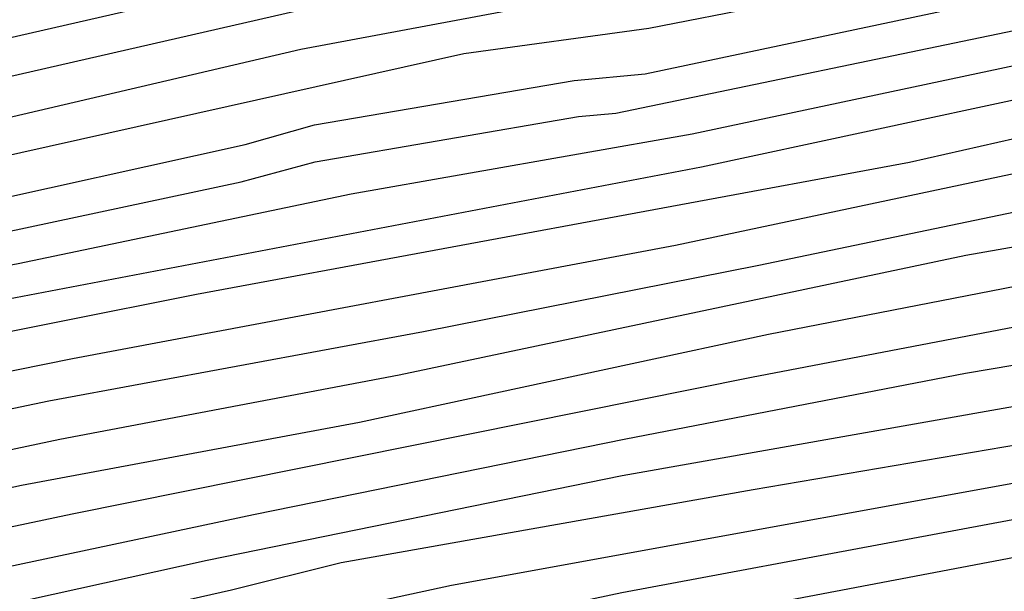
# Model space of a CAD drawing. Units: metres. Extents: x 586244 to 586594, y 4798540 to 4798790.
# Drawn here: x 586286 to 586299, y 4798581 to 4798588 of the extents above; entities that cross this region are included whole.
import ezdxf

# ---------------------------------------------------------------- set-up
doc = ezdxf.new("R2010")
doc.units = ezdxf.units.M
doc.layers.add('020104', color=34, linetype='Continuous')
doc.layers.add('020105', color=24, linetype='Continuous', lineweight=30)

msp = doc.modelspace()

# ---------------------------------------------------------------- linework, layer by layer
at = {"layer": '020104', "flags": 128}
for points, elevation in [([(586283.619, 4798587.514), (586292.82, 4798589.624), (586295.697, 4798590.066), (586296.166, 4798590.115), (586296.623, 4798590.206), (586305.833, 4798592.184), (586310.65, 4798593.084), (586314.999, 4798593.931), (586320.386, 4798594.889), (586324.744, 4798595.635), (586333.553, 4798597.357), (586337.933, 4798598.233), (586342.346, 4798599), (586347.729, 4798599.977), (586348.679, 4798600.13), (586353.566, 4798601.061), (586359.443, 4798602.001), (586365.334, 4798602.783)], 24), ([(586285.082, 4798585.797), (586288.906, 4798586.643), (586289.807, 4798586.897), (586293.168, 4798587.471), (586294.087, 4798587.558), (586298.089, 4798588.406), (586302.921, 4798589.505), (586307.233, 4798590.524), (586312.086, 4798591.526), (586315.487, 4798592.156), (586317.449, 4798592.376), (586325.251, 4798593.886), (586329.156, 4798594.51), (586333.528, 4798595.363), (586342.292, 4798597.198), (586344.504, 4798597.51), (586350.926, 4798598.431), (586359.722, 4798600.07), (586373.946, 4798602.266)], 28), ([(586244.138, 4798577.479), (586249.753, 4798578.78), (586271.516, 4798583.813), (586275.828, 4798584.883), (586276.204, 4798584.966), (586280.021, 4798585.904), (586284.373, 4798586.68), (586284.824, 4798586.755), (586289.628, 4798587.878), (586293.908, 4798588.683), (586296.332, 4798589.076), (586297.182, 4798589.295), (586301.988, 4798590.332), (586306.36, 4798591.32), (586314.684, 4798592.976), (586318.575, 4798593.599), (586320.026, 4798593.919), (586327.369, 4798595.17), (586331.743, 4798596.004), (586340.46, 4798597.75), (586343.382, 4798598.275), (586349.722, 4798599.27), (586357.525, 4798600.722), (586365.858, 4798601.933)], 26), ([(586284.453, 4798586.192), (586291.741, 4798587.821), (586294.135, 4798588.148), (586297.147, 4798588.741), (586301.945, 4798589.793), (586306.306, 4798590.813), (586310.68, 4798591.724), (586315.999, 4798592.707), (586317.412, 4798592.869), (586320.148, 4798593.478), (586329.016, 4798594.978), (586341.202, 4798597.442), (586343.338, 4798597.803), (586348.232, 4798598.528), (586352.642, 4798599.287), (586356.993, 4798600.109), (586365.36, 4798601.395)], 27), ([(586285.47, 4798585.437), (586288.857, 4798586.157), (586289.814, 4798586.418), (586293.226, 4798587.005), (586293.71, 4798587.048), (586298.99, 4798588.145), (586299.271, 4798588.207), (586308.458, 4798590.271), (586312.447, 4798591.099), (586314.887, 4798591.589), (586317.332, 4798591.906), (586325.103, 4798593.407), (586329.455, 4798594.148), (586333.817, 4798594.959), (586335.87, 4798595.381), (586342.661, 4798596.774), (586350.492, 4798597.919), (586355.349, 4798598.796), (586358.864, 4798599.473), (586369.161, 4798601.094)], 29), ([(586282.949, 4798583.638), (586288.276, 4798584.702), (586297.51, 4798586.415), (586301.858, 4798587.397), (586308.188, 4798588.623), (586321.149, 4798591.326), (586328.462, 4798592.696), (586330.49, 4798593.035), (586336.338, 4798594.085), (586340.697, 4798594.926), (586347.534, 4798596.192), (586351.89, 4798596.814), (586368.473, 4798599.639)], 32), ([(586364.127, 4798599.375), (586359.275, 4798598.599), (586356, 4798597.984), (586351.631, 4798597.223), (586347.231, 4798596.566), (586342.83, 4798595.836), (586336.058, 4798594.502), (586334.14, 4798594.126), (586329.78, 4798593.354), (586321.921, 4798591.933), (586317.578, 4798591.054), (586312.726, 4798590.128), (586308.581, 4798589.241), (586299.352, 4798587.325), (586299.16, 4798587.28), (586294.82, 4798586.347), (586282.122, 4798583.93), (586276.37, 4798582.624), (586263.719, 4798579.839), (586259.38, 4798578.832), (586254.597, 4798577.608), (586250.758, 4798576.896), (586245.312, 4798575.432), (586244.138, 4798575.179)], 47), ([(586244.138, 4798574.296), (586250.54, 4798575.953), (586254.558, 4798576.685), (586259.377, 4798577.955), (586263.712, 4798578.941), (586276.575, 4798581.647), (586282.315, 4798582.986), (586286.67, 4798583.868), (586294.482, 4798585.336), (586299.756, 4798586.457), (586308.971, 4798588.278), (586310.817, 4798588.733), (586316.115, 4798589.755), (586318.652, 4798590.327), (586323.493, 4798591.202), (586327.841, 4798592.038), (586332.197, 4798592.829), (586336.553, 4798593.599), (586340.879, 4798594.425), (586342.026, 4798594.657), (586346.927, 4798595.556), (586354.737, 4798596.82), (586359.102, 4798597.591), (586363.971, 4798598.406)], 33), ([(586281.651, 4798581.278), (586286.013, 4798582.225), (586290.387, 4798583.045), (586295.684, 4798584.185), (586299.701, 4798584.964), (586316.838, 4798588.347), (586321.19, 4798589.299), (586335.771, 4798591.927), (586340.119, 4798592.707), (586344.476, 4798593.534), (586346.239, 4798593.833), (586347.241, 4798593.99), (586358.033, 4798595.935), (586372.263, 4798598.299)], 36), ([(586244.138, 4798573.865), (586250.715, 4798575.543), (586254.594, 4798576.209), (586259.371, 4798577.472), (586267.092, 4798579.193), (586276.718, 4798581.141), (586281.994, 4798582.403), (586286.367, 4798583.32), (586291.219, 4798584.219), (586295.561, 4798585.078), (586300.12, 4798586.03), (586308.881, 4798587.756), (586315.708, 4798589.169), (586316.149, 4798589.241), (586318.91, 4798589.867), (586341.339, 4798593.986), (586342.29, 4798594.185), (586347.181, 4798595.067), (586349.08, 4798595.393), (586349.54, 4798595.445), (586359.372, 4798597.166), (586363.757, 4798597.876)], 34), ([(586244.138, 4798572.535), (586245.359, 4798572.801), (586245.735, 4798572.886), (586249.666, 4798573.699), (586258.415, 4798575.76), (586267.564, 4798577.859), (586271.917, 4798578.69), (586276.947, 4798579.691), (586282.297, 4798580.933), (586286.669, 4798581.854), (586295.467, 4798583.628), (586300.067, 4798584.507), (586317.061, 4798587.921), (586321.422, 4798588.851), (586322.556, 4798589.062), (586327.895, 4798589.987), (586345.25, 4798593.138), (586352.039, 4798594.344), (586356.405, 4798595.163), (586361.324, 4798596.015), (586367.248, 4798596.969)], 37), ([(586284.643, 4798580.917), (586289.014, 4798581.848), (586293.837, 4798582.829), (586298.237, 4798583.68), (586300.434, 4798584.05), (586305.272, 4798585.046), (586309.59, 4798585.949), (586313.951, 4798586.799), (586319.74, 4798588.03), (586322.456, 4798588.56), (586336.156, 4798590.936), (586342.914, 4798592.217), (586345.373, 4798592.591), (586345.822, 4798592.636), (586346.261, 4798592.656), (586346.661, 4798592.79), (586355.984, 4798594.573), (586364.259, 4798596.006)], 38), ([(586284.092, 4798580.299), (586288.415, 4798581.253), (586293.791, 4798582.353), (586300.799, 4798583.593), (586311.427, 4798585.829), (586315.777, 4798586.691), (586320.106, 4798587.612), (586322.356, 4798588.057), (586327.739, 4798589.006), (586338.465, 4798590.812), (586342.835, 4798591.673), (586345.496, 4798592.044), (586345.984, 4798592.045), (586346.443, 4798592.124), (586346.872, 4798592.268), (586357.095, 4798594.256), (586361.465, 4798595.062)], 39), ([(586244.138, 4798570.696), (586247.674, 4798571.464), (586250.103, 4798571.978), (586259.796, 4798574.097), (586267.586, 4798575.876), (586271.936, 4798576.766), (586277.039, 4798577.943), (586287.254, 4798579.994), (586291.582, 4798580.931), (586301.176, 4798582.678), (586306.01, 4798583.678), (586310.959, 4798584.73), (586315.813, 4798585.705), (586323.07, 4798587.198), (586327.434, 4798587.966), (586334.542, 4798589.068), (586344.231, 4798590.901), (586345.221, 4798591.029), (586346.208, 4798591.074), (586347.1, 4798591.306), (586355.722, 4798593.026), (586364.06, 4798594.498)], 41), ([(586244.138, 4798570.272), (586245.53, 4798570.565), (586247.578, 4798570.952), (586250.147, 4798571.528), (586258.783, 4798573.423), (586264.549, 4798574.721), (586271.353, 4798576.194), (586277.298, 4798577.504), (586285.065, 4798579.022), (586289.399, 4798579.903), (586293.786, 4798580.836), (586301.186, 4798582.22), (586305.998, 4798583.166), (586310.865, 4798584.187), (586311.03, 4798584.214), (586322.702, 4798586.629), (586327.11, 4798587.413), (586334.649, 4798588.542), (586342.367, 4798590.143), (586345.302, 4798590.614), (586346.252, 4798590.68), (586347.089, 4798590.885), (586355.634, 4798592.552), (586361.959, 4798593.628)], 42), ([(586244.138, 4798569.805), (586247.481, 4798570.439), (586250.583, 4798571.118), (586258.796, 4798572.984), (586263.671, 4798574.064), (586268.028, 4798575.089), (586276.804, 4798576.903), (586277.556, 4798577.065), (586282.433, 4798578.042), (586290.227, 4798579.53), (586294.577, 4798580.479), (586298.963, 4798581.311), (586301.196, 4798581.762), (586306.021, 4798582.677), (586311.101, 4798583.698), (586322.746, 4798586.144), (586327.111, 4798586.9), (586334.755, 4798588.015), (586340.562, 4798589.279), (586344.96, 4798590.128), (586345.812, 4798590.216), (586355.545, 4798592.078), (586360.423, 4798592.869), (586362.835, 4798593.36)], 43)]:
    msp.add_lwpolyline(points, dxfattribs=dict(at, elevation=elevation))
at = {"layer": '020105', "flags": 128}
for points, elevation in [([(586283.419, 4798586.968), (586289.588, 4798588.379), (586293.96, 4798589.286), (586295.417, 4798589.518), (586295.874, 4798589.537), (586296.325, 4798589.582), (586297.216, 4798589.848), (586302.018, 4798590.865), (586306.355, 4798591.803), (586315.128, 4798593.486), (586319.904, 4798594.36), (586325.246, 4798595.259), (586329.649, 4798596.091), (586337.939, 4798597.756), (586343.426, 4798598.746), (586349.285, 4798599.72), (586354.155, 4798600.633), (586358.558, 4798601.366), (586366.42, 4798602.48)], 25), ([(586253.848, 4798577.952), (586265.79, 4798580.7), (586270.184, 4798581.63), (586276.307, 4798583.095), (586281.587, 4798584.299), (586285.969, 4798585.101), (586290.281, 4798586.003), (586294.696, 4798586.78), (586299.026, 4798587.702), (586299.312, 4798587.766), (586304.179, 4798588.815), (586310.48, 4798590.211), (586312.587, 4798590.614), (586317.966, 4798591.568), (586323.276, 4798592.607), (586332.043, 4798594.199), (586335.964, 4798594.942), (586342.729, 4798596.319), (586350.59, 4798597.499), (586354.995, 4798598.258), (586359.07, 4798599.036), (586363.954, 4798599.803), (586368.341, 4798600.517), (586374.684, 4798601.405)], 30), ([(586254.381, 4798575.686), (586254.536, 4798575.717), (586259.37, 4798576.984), (586265.688, 4798578.436), (586276.86, 4798580.634), (586281.682, 4798581.801), (586286.507, 4798582.823), (586290.902, 4798583.658), (586298.24, 4798585.206), (586300.483, 4798585.603), (586309.795, 4798587.434), (586316.638, 4798588.825), (586319.168, 4798589.407), (586323.999, 4798590.291), (586328.409, 4798591.077), (586332.82, 4798591.915), (586340.63, 4798593.315), (586342.554, 4798593.713), (586359.198, 4798596.634), (586363.565, 4798597.355), (586365.876, 4798597.754), (586370.32, 4798598.46), (586374.256, 4798598.954), (586375.614, 4798599.011)], 35), ([(586363.801, 4798594.932), (586361.154, 4798594.519), (586352.407, 4798592.82), (586347.091, 4798591.737), (586346.149, 4798591.474), (586345.224, 4798591.466), (586336.888, 4798590.048), (586332.051, 4798589.218), (586327.659, 4798588.52), (586322.256, 4798587.555), (586316.589, 4798586.367), (586310.766, 4798585.247), (586306.465, 4798584.282), (586301.166, 4798583.136), (586295.488, 4798582.168), (586290.153, 4798581.221), (586288.729, 4798580.867), (586284.423, 4798579.893), (586280.079, 4798579.079), (586275.742, 4798578.119), (586270.488, 4798576.885), (586265.662, 4798575.859), (586260.3, 4798574.673), (586254.931, 4798573.344)], 40)]:
    msp.add_lwpolyline(points, dxfattribs=dict(at, elevation=elevation))

doc.saveas('drawing.dxf')
